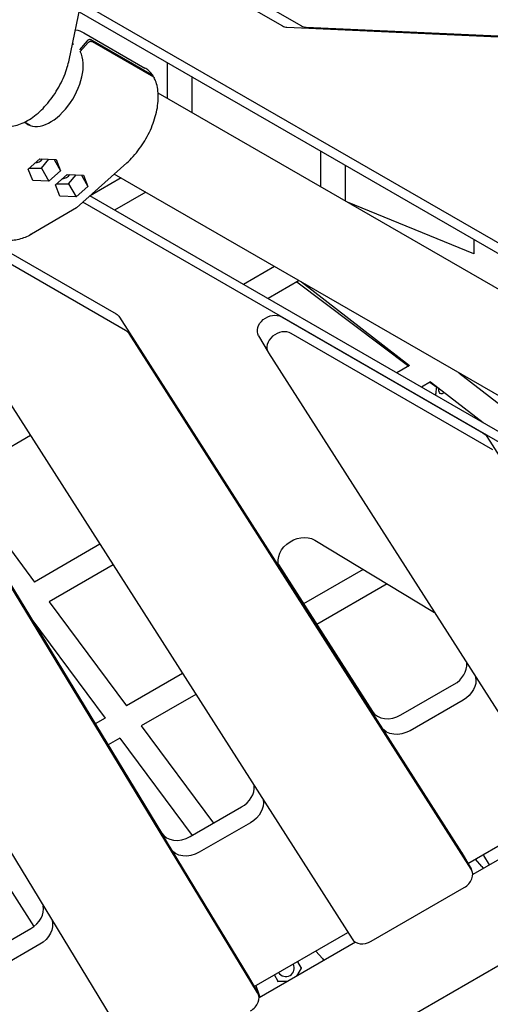
# Model space of a CAD drawing. Units: millimetres. Extents: x -5334 to 6053, y -5030 to 8992.
# Drawn here: x 665 to 972, y -996 to -353 of the extents above; entities that cross this region are included whole.
import ezdxf

# ---------------------------------------------------------------- set-up
doc = ezdxf.new("R2010")
doc.units = ezdxf.units.MM
doc.layers.add('2D', color=7, linetype='Continuous')

msp = doc.modelspace()

# ---------------------------------------------------------------- linework, layer by layer
at = {"layer": '2D'}
for p, q in [((704.6465, -281.6303), (836.1411, -357.5487)), ((704.6465, -281.6303), (836.1411, -357.5487)), ((717.1248, -281.6303), (848.6194, -357.5487)), ((717.1248, -281.6303), (848.6194, -357.5487)), ((319.8429, -338.1113), (742.2074, -1033.3386)), ((697.122, -379.8678), (706.1607, -336.8519)), ((697.122, -379.8678), (706.1607, -336.8519)), ((705.0379, -342.1954), (1088.3046, -563.4746)), ((705.0379, -342.1954), (1088.3046, -563.4746)), ((703.7554, -348.2991), (1077.6152, -564.1472)), ((703.7554, -348.2991), (1077.6152, -564.1472)), ((839.0825, -358.4275), (1253.1138, -376.9283)), ((839.0825, -358.4275), (1253.1138, -376.9283)), ((851.5607, -358.4275), (1265.592, -376.9283)), ((851.5607, -358.4275), (1265.592, -376.9283)), ((706.6901, -361.9698), (746.5814, -385.001)), ((700.1354, -369.5824), (699.3754, -369.1436)), ((708.8354, -367.3617), (703.8106, -373.2291)), ((704.4276, -374.3178), (709.4593, -368.4424)), ((751.4091, -389.7468), (711.5179, -366.7156)), ((712.1418, -367.7962), (752.033, -390.8274)), ((761.0381, -381.3713), (761.0381, -404.7445)), ((456.9273, -389.8982), (813.7807, -977.2921)), ((777.0381, -390.6089), (777.0381, -413.9821)), ((820.0198, -988.0986), (463.1664, -400.7047)), ((1078.9648, -588.2996), (755.1697, -401.3564)), ((671.7045, -422.4498), (668.0633, -420.3475)), ((861.0381, -439.1063), (861.0381, -462.4796)), ((670.397, -450.9819), (678.0269, -444.1441)), ((678.0269, -444.1441), (688.6279, -444.643)), ((679.0197, -450.2452), (684.0038, -444.4254)), ((687.3276, -444.5818), (691.5989, -451.9798)), ((688.6279, -444.643), (691.5989, -451.9798)), ((734.6529, -446.9179), (701.9194, -476.2536)), ((877.0381, -448.3439), (877.0381, -471.7172)), ((673.368, -458.3188), (670.397, -450.9819)), ((671.116, -450.3376), (679.0197, -450.2452)), ((679.0197, -450.2452), (683.969, -458.8177)), ((691.5989, -451.9798), (683.969, -458.8177)), ((688.2056, -461.2637), (695.8355, -454.4258)), ((695.8355, -454.4258), (706.4365, -454.9248)), ((696.8282, -460.527), (701.8124, -454.7072)), ((705.1362, -454.8636), (709.4075, -462.2616)), ((706.4365, -454.9248), (709.4075, -462.2616)), ((1048.9648, -640.2611), (726.594, -454.1403)), ((683.969, -458.8177), (673.368, -458.3188)), ((691.1766, -468.6006), (688.2056, -461.2637)), ((688.9246, -460.6194), (696.8282, -460.527)), ((696.8282, -460.527), (701.7776, -469.0995)), ((709.4075, -462.2616), (701.7776, -469.0995)), ((731.0381, -456.7061), (710.7963, -468.3927)), ((701.7776, -469.0995), (691.1766, -468.6006)), ((1084.3601, -684.0699), (710.7321, -468.3556)), ((747.0381, -465.9437), (726.7963, -477.6303)), ((596.2222, -469.4267), (727.7168, -545.3451)), ((1089.313, -693.7735), (706.0874, -472.5181)), ((961.0381, -506.3094), (878.499, -472.5606)), ((733.9559, -556.1516), (602.4613, -480.2331)), ((701.8824, -476.2805), (672.5184, -493.4871)), ((587.6558, -492.8073), (881.5295, -953.0583)), ((961.0381, -496.8413), (961.0381, -506.3094)), ((831.0381, -514.4411), (810.7963, -526.1277)), ((847.0381, -523.6787), (826.7963, -535.3653)), ((845.6053, -524.506), (918.4754, -579.4292)), ((848.499, -524.5221), (918.9959, -579.1287)), ((551.4496, -544.9757), (757.2976, -883.809)), ((763.2248, -894.0751), (552.3607, -546.9853)), ((729.9485, -547.453), (952.9864, -896.7643)), ((835.6014, -547.2931), (967.096, -623.2115)), ((959.2255, -907.5707), (736.1876, -558.2595)), ((973.3351, -634.018), (841.8405, -558.0995)), ((820.6543, -559.6341), (826.8934, -570.4405)), ((827.035, -570.6737), (996.951, -836.7881)), ((918.9959, -579.1287), (910.7963, -583.8628)), ((951.1053, -583.7619), (1016.3779, -634.3218)), ((932.6615, -589.714), (926.7963, -593.1004)), ((932.3554, -589.8908), (936.7101, -593.1729)), ((932.6615, -589.714), (966.9978, -616.3107)), ((671.9225, -624.7817), (624.1685, -652.3525)), ((969.3277, -625.3194), (1068.4079, -780.494)), ((624.1685, -652.3525), (674.5601, -720.2538)), ((857.1979, -692.9234), (934.2873, -739.5144)), ((717.1731, -695.6511), (674.5601, -720.2538)), ((725.7923, -709.1501), (684.1585, -733.1873)), ((833.5956, -708.7968), (894.8028, -804.6566)), ((900.7299, -814.9227), (834.8064, -711.6765)), ((888.8079, -712.0278), (849.9743, -734.4484)), ((904.442, -721.4766), (858.5935, -747.9473)), ((684.1585, -733.1873), (734.5501, -801.0886)), ((672.8241, -744.7625), (720.6018, -809.1416)), ((771.0429, -780.0194), (734.5501, -801.0886)), ((913.4419, -806.9588), (948.0314, -786.9885)), ((779.6621, -793.5184), (744.1485, -814.0221)), ((953.9586, -797.2546), (919.369, -817.2249)), ((720.6018, -809.1416), (714.186, -812.8458)), ((744.1485, -814.0221), (791.2584, -877.5014)), ((730.2002, -822.0752), (722.4955, -826.5235)), ((730.2002, -822.0752), (777.3101, -885.5545)), ((776.045, -886.2849), (809.4555, -866.9953)), ((957.0355, -903.7654), (1011.9666, -872.0509)), ((631.7584, -878.9106), (674.1381, -944.9411)), ((815.3827, -877.2615), (781.9721, -896.551)), ((1015.5702, -879.0192), (960.2077, -910.9828)), ((953.128, -896.9974), (959.3671, -907.8039)), ((967.312, -898.5644), (966.995, -898.0153)), ((967.312, -898.5644), (970.9133, -904.8019)), ((966.1993, -905.8737), (961.9167, -900.9472)), ((893.9556, -954.5931), (954.6143, -919.5718)), ((1045.5702, -930.9808), (733.8011, -1110.9808)), ((629.7454, -970.751), (672.1061, -946.2941)), ((817.7577, -984.1774), (878.8705, -948.8939)), ((678.0332, -956.5602), (635.6725, -981.0171)), ((883.7207, -955.1426), (820.9299, -991.3949)), ((862.2762, -965.8737), (857.9937, -960.9472)), ((845.9468, -967.9024), (848.3651, -972.091)), ((848.3781, -972.0686), (845.3651, -977.2872)), ((813.8503, -977.4095), (820.0894, -988.2159)), ((833.3651, -980.7513), (830.9468, -976.5627)), ((839.3651, -980.7513), (833.3392, -980.7513)), ((818.9, -983.5179), (821.0253, -989.69))]:
    msp.add_line(p, q, dxfattribs=at)
at = {"layer": '2D', "extrusion": (0, 0, -1)}
for centre in [(-958.6522, -912.4343), (-854.7291, -972.4343)]:
    msp.add_arc(centre, 10, 139, 147.2528277, dxfattribs=at)
at = {"layer": '2D'}
for centre, radius, start, end in [((838.3651, -972.091), 5.5, 211.7024392, 28.2975608), ((830.4804, -986.4343), 10, 199, 207.2528277)]:
    msp.add_arc(centre, radius, start, end, dxfattribs=at)
for centre, major_axis, ratio, start_param, end_param in [((839.3552, -348.4336), (0, -10), 0.7814956, -0.42384865, -0.03490659), ((839.3552, -348.4336), (0, -10), 0.7814956, -0.42384865, -0.03490659), ((851.8334, -348.4336), (0, -10), 0.7814956, -0.42384865, -0.03490659), ((851.8334, -348.4336), (0, -10), 0.7814956, -0.42384865, -0.03490659), ((685.2655, -395.7883), (-15, -25.9808), 0.56870267, -0.09313119, 2.79100273), ((675.6915, -442.2898), (4.7631, 2.75), 0.7814956, -2.13814692, -1.06903197), ((693.5001, -452.5716), (4.7631, 2.75), 0.7814956, -2.13814692, -1.06903197), ((700.7174, -474.6451), (-1.1842, 1.6228), 0.33630595, -3.17543573, -3.10774958), ((671.4761, -491.7798), (1.0111, -1.7256), 0.25771235, -0.82968609, 0), ((727.669, -563.4926), (8.6603, 5), 0.7814956, 0.03490659, 0.42384865), ((835.5536, -565.4405), (-8.6603, -5), 0.7814956, -2.717744, 0.03490659), ((942.1702, -776.8365), (12.9904, 7.5), 0.7814956, -1.57079633, -0.34806496), ((907.5807, -796.8068), (-12.9904, -7.5), 0.7814956, 0.03490659, 1.57079633), ((803.5943, -856.8434), (12.9904, 7.5), 0.7814956, -1.57079633, -0.34806496), ((770.1837, -876.133), (-12.9904, -7.5), 0.7814956, 0.01745329, 1.57079633), ((950.7069, -912.8039), (8.6603, 5), 0.7814956, -1.57079633, 0.03490659), ((666.2449, -936.1421), (12.9904, 7.5), 0.7814956, -1.57079633, -0.25253639), ((890.0481, -947.8252), (-8.6603, -5), 0.7814956, 0.03490659, 1.57079633), ((833.0765, -981.2513), (0.2854, 0.4944), 0.26240257, 0.15035485, 1.42044148), ((811.4291, -993.2159), (8.6603, 5), 0.7814956, -1.57079633, 0.01745329)]:
    msp.add_ellipse(centre, major_axis=major_axis, ratio=ratio, start_param=start_param, end_param=end_param, dxfattribs=at)
at = {"layer": '2D', "extrusion": (0, 0, -1)}
for centre, major_axis, ratio, start_param, end_param in [((721.4299, -552.6862), (8.6603, 5), 0.7814956, -0.42384865, -0.03490659), ((829.3145, -554.6341), (-8.6603, -5), 0.7814956, 0, 2.717744), ((960.8091, -630.5525), (8.6603, 5), 0.7814956, -0.42384865, -0.03490659), ((847.5844, -703.8267), (-12.9904, -7.5), 0.7814956, -0.03490659, 2.73502246), ((924.6737, -750.4177), (12.9904, 7.5), 0.7814956, -0.40657019, -0.30833626), ((948.0974, -787.1027), (12.9904, 7.5), 0.7814956, 0.23852309, 1.57079633), ((913.5078, -807.073), (-12.9904, -7.5), 0.7814956, -1.57079633, -0.03490659), ((809.5214, -867.1095), (12.9904, 7.5), 0.7814956, 0.23852309, 1.57079633), ((776.1109, -886.3991), (-12.9904, -7.5), 0.7814956, -1.57079633, -0.01745329), ((944.4678, -901.9974), (8.6603, 5), 0.7814956, -0.03490659, 0), ((672.172, -946.4083), (12.9904, 7.5), 0.7814956, 0.1756033, 1.57079633), ((848.9425, -972.091), (-0.5708, 0), 0.26240257, 0.15035485, 1.42044148), ((805.19, -982.4095), (8.6603, 5), 0.7814956, -0.01745329, 0)]:
    msp.add_ellipse(centre, major_axis=major_axis, ratio=ratio, start_param=start_param, end_param=end_param, dxfattribs=at)
at = {"layer": '2D'}
msp.add_open_spline([(701.2686, -360.1337), (703.2091, -360.4032), (705.0445, -361.0197), (706.6901, -361.9698)], degree=3, dxfattribs=at)
for points, knots in [([(711.5179, -366.7156), (711.43, -366.6648), (711.3264, -366.6184), (711.1053, -366.5484), (710.988, -366.5248), (710.7661, -366.5004), (710.6412, -366.4972), (710.3878, -366.515), (710.2593, -366.5359), (710.0252, -366.5923), (709.8981, -366.6329), (709.6508, -366.7358), (709.5307, -366.7979), (709.3199, -366.9266), (709.21, -367.0048), (709.0065, -367.1771), (708.9131, -367.2711), (708.8354, -367.3617)], [0, 0, 0, 0, 0.3702025, 0.3702025, 0.74040499, 0.74040499, 1.11066668, 1.11066668, 1.48092837, 1.48092837, 1.85126565, 1.85126565, 2.22160293, 2.22160293, 2.59200963, 2.59200963, 2.96241634, 2.96241634, 2.96241634, 2.96241634]), ([(709.4593, -368.4424), (709.537, -368.3517), (709.6304, -368.2578), (709.8339, -368.0855), (709.9439, -368.0072), (710.1546, -367.8786), (710.2747, -367.8164), (710.522, -367.7136), (710.6491, -367.6729), (710.8832, -367.6166), (711.0117, -367.5956), (711.2651, -367.5779), (711.39, -367.5811), (711.6119, -367.6055), (711.7292, -367.629), (711.9503, -367.699), (712.0539, -367.7455), (712.1418, -367.7962)], [-2.96241634, -2.96241634, -2.96241634, -2.96241634, -2.59200963, -2.59200963, -2.22160293, -2.22160293, -1.85126565, -1.85126565, -1.48092837, -1.48092837, -1.11066668, -1.11066668, -0.74040499, -0.74040499, -0.3702025, -0.3702025, 0, 0, 0, 0]), ([(657.9232, -423.1408), (660.7196, -423.0395), (663.6487, -422.3097), (669.6721, -419.694), (672.7708, -417.7519), (678.7412, -412.8787), (681.6112, -409.9452), (686.8341, -403.4036), (689.188, -399.7997), (693.1599, -392.2731), (694.7782, -388.3524), (696.41, -382.9225), (696.8028, -381.3869), (697.122, -379.8678)], [3.16672149, 3.16672149, 3.16672149, 3.16672149, 3.47914281, 3.47914281, 3.8067793, 3.8067793, 4.13510349, 4.13510349, 4.46192475, 4.46192475, 4.78834062, 4.78834062, 4.9176244, 4.9176244, 4.9176244, 4.9176244]), ([(657.9232, -423.1408), (660.7196, -423.0395), (663.6487, -422.3097), (669.6721, -419.694), (672.7708, -417.7519), (678.7412, -412.8787), (681.6112, -409.9452), (686.8341, -403.4036), (689.188, -399.7997), (693.1599, -392.2731), (694.7782, -388.3524), (696.41, -382.9225), (696.8028, -381.3869), (697.122, -379.8678)], [3.16672149, 3.16672149, 3.16672149, 3.16672149, 3.47914281, 3.47914281, 3.8067793, 3.8067793, 4.13510349, 4.13510349, 4.46192475, 4.46192475, 4.78834062, 4.78834062, 4.9176244, 4.9176244, 4.9176244, 4.9176244]), ([(751.8603, -390.176), (751.5867, -389.7405), (751.2967, -389.321), (750.6843, -388.5166), (750.3619, -388.1318), (749.6858, -387.3991), (749.332, -387.0513), (748.5948, -386.3953), (748.2112, -386.087), (747.4164, -385.5122), (747.0052, -385.2457), (746.5814, -385.001)], [5.673783589, 5.673783589, 5.673783589, 5.673783589, 5.732213849, 5.732213849, 5.790644109, 5.790644109, 5.849074369, 5.849074369, 5.907504629, 5.907504629, 5.965934889, 5.965934889, 5.965934889, 5.965934889]), ([(734.6529, -446.9179), (737.5856, -444.2897), (740.3725, -441.195), (745.3807, -434.4001), (747.6031, -430.7035), (751.2752, -423.0656), (752.7248, -419.1258), (754.7036, -411.3712), (755.2299, -407.5581), (755.2708, -400.4214), (754.7831, -397.0977), (753.4173, -393.1852), (753.0045, -392.2313), (752.529, -391.3343)], [3.87265273, 3.87265273, 3.87265273, 3.87265273, 4.20064936, 4.20064936, 4.52728087, 4.52728087, 4.85378112, 4.85378112, 5.18145187, 5.18145187, 5.51020083, 5.51020083, 5.62355564, 5.62355564, 5.62355564, 5.62355564]), ([(752.0517, -390.8384), (752.0512, -390.8111), (752.05, -390.7844), (752.0409, -390.6585), (752.0213, -390.5521), (751.956, -390.3503), (751.9101, -390.2549), (751.807, -390.0917), (751.7404, -390.009), (751.5854, -389.8619), (751.497, -389.7976), (751.4091, -389.7468)], [-1.5768433, -1.5768433, -1.5768433, -1.5768433, -1.48092837, -1.48092837, -1.11066668, -1.11066668, -0.74040499, -0.74040499, -0.3702025, -0.3702025, 0, 0, 0, 0]), ([(752.033, -390.8274), (752.121, -390.8782), (752.2093, -390.9426), (752.3643, -391.0897), (752.431, -391.1724), (752.4986, -391.2795), (752.5142, -391.3064), (752.529, -391.3343)], [0, 0, 0, 0, 0.370233297, 0.370233297, 0.740466594, 0.740466594, 0.856221619, 0.856221619, 0.856221619, 0.856221619]), ([(672.5186, -493.487), (672.4134, -493.5488), (672.3076, -493.6101), (671.0021, -494.3548), (669.7305, -494.9638), (667.1138, -495.9975), (665.7579, -496.4275), (663.0205, -497.0909), (661.6273, -497.328), (658.8641, -497.599), (657.4819, -497.6348), (654.79, -497.5025), (653.468, -497.3347), (650.9452, -496.8016), (649.7324, -496.4353), (647.473, -495.5203), (646.4147, -494.9693), (644.4997, -493.7071), (643.6322, -492.9919), (642.1186, -491.4216), (641.4653, -490.5591), (640.9366, -489.6433)], [1.86007404, 1.86007404, 1.86007404, 1.86007404, 2.23799558, 2.23799558, 6.4946403, 6.4946403, 10.72975943, 10.72975943, 14.94564831, 14.94564831, 19.14506699, 19.14506699, 23.32712206, 23.32712206, 27.48281329, 27.48281329, 31.59672135, 31.59672135, 35.66167898, 35.66167898, 39.72059618, 39.72059618, 39.72059618, 39.72059618]), ([(936.7817, -592.9055), (936.5309, -593.8182), (936.3415, -594.7487), (936.094, -596.6014), (936.0325, -597.5171), (936.0308, -598.4319)], [-117.70111377, -117.70111377, -117.70111377, -117.70111377, -114.84947518, -114.84947518, -112.09340913, -112.09340913, -112.09340913, -112.09340913]), ([(941.6404, -596.669), (941.5717, -596.7395), (941.5035, -596.8066), (941.0038, -597.2735), (940.5966, -597.5202), (939.752, -597.7102), (939.3385, -597.5749), (938.6475, -596.8879), (938.378, -596.3244), (938.1298, -595.1112), (938.0849, -594.55), (938.1075, -593.9325)], [-19.14769721, -19.14769721, -19.14769721, -19.14769721, -18.69529329, -18.69529329, -15.81802993, -15.81802993, -12.3272153, -12.3272153, -8.71964067, -8.71964067, -6.29381709, -6.29381709, -6.29381709, -6.29381709])]:
    msp.add_open_spline(points, degree=3, knots=knots, dxfattribs=at)

doc.saveas('drawing.dxf')
